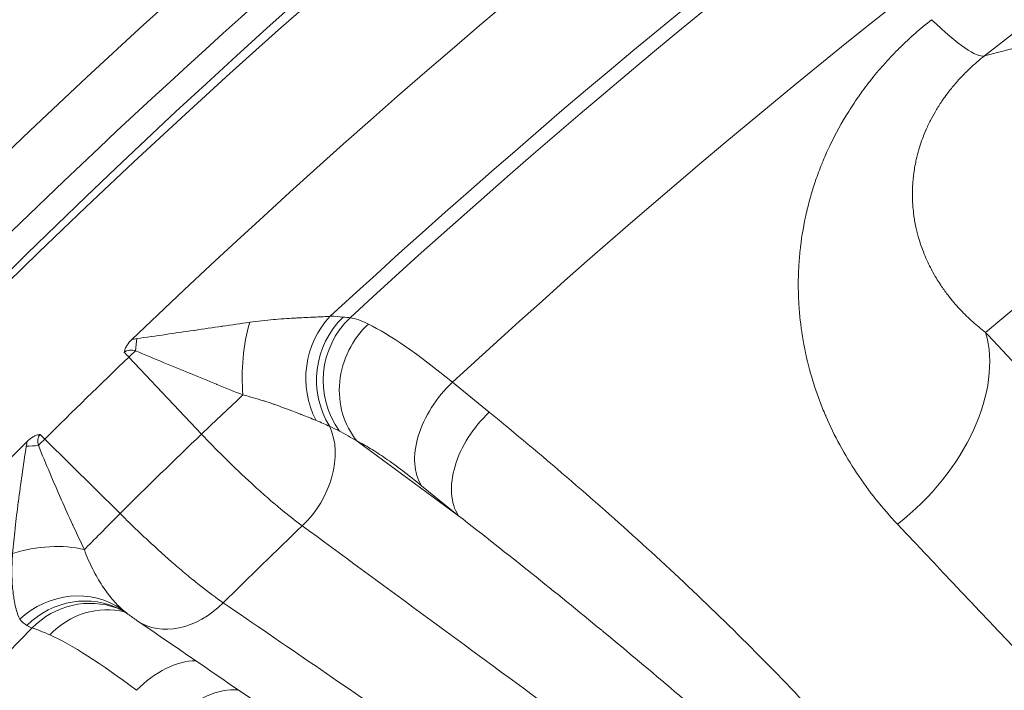
# Model space of a CAD drawing. Extents: x 19 to 12619, y 7 to 8917.
# Drawn here: x 2795 to 2899, y 7638 to 7709 of the extents above; entities that cross this region are included whole.
import ezdxf

# ---------------------------------------------------------------- set-up
doc = ezdxf.new("R2010")
doc.units = 0
doc.header["$MEASUREMENT"] = 0
doc.header["$PDMODE"] = 1
doc.layers.get('0').update_dxf_attribs({"linetype": 'CONTINUOUS'})
doc.layers.get('DefPoints').update_dxf_attribs({"linetype": 'CONTINUOUS'})
for name, color, linetype, lineweight in [('FRAM3', 1, 'CONTINUOUS', 50), ('外形線', 7, 'CONTINUOUS', 18), ('寸法線', 3, 'CONTINUOUS', 18)]:
    doc.layers.add(name, color=color, linetype=linetype, lineweight=lineweight)
doc.styles.get("Standard").update_dxf_attribs({"font": 'TXT.SHX', "bigfont": 'bigfont.shx'})
doc.dimstyles.new('30ベース', dxfattribs={"dimscale": 30, "dimtxt": 3, "dimasz": 3, "dimexe": 0, "dimexo": 1, "dimgap": 1, "dimtad": 3, "dimdec": 0, "dimdsep": 46, "dimtxsty": 'STANDARD', "dimblk": 'DOTSMALL', "dimcen": 0, "dimclrd": 256, "dimclre": 256, "dimclrt": 7, "dimadec": 3, "dimazin": 2, "dimtfac": 1, "dimtdec": 0, "dimtix": 1, "dimtmove": 2, "dimatfit": 2, "dimldrblk": 'OPEN', "dimfxl": 1, "dimtolj": 1, "dimlwd": -1, "dimlwe": -1, "dimarcsym": 0})

# ---------------------------------------------------------------- blocks, each defined once
blk = doc.blocks.new('_DotSmall')
at = {"layer": 'FRAM3', "color": 0, "const_width": 0.5}
blk.add_lwpolyline([(-0.0625, 0, 1), (0.0625, 0, 1)], format="xyb", close=True, dxfattribs=at)
blk = doc.blocks.new('*D12')
at = {"layer": 'DefPoints', "color": 0}
for p in [(4485.88, 8333), (2355.12, 7101.87), (4485.88, 7077.42)]:
    blk.add_point(p, dxfattribs=at)
at = {"layer": '寸法線'}
for p, q in [((2355.12, 7131.87), (2355.12, 8333)), ((2355.12, 8333), (4485.88, 8333)), ((4485.88, 7107.42), (4485.88, 8333))]:
    blk.add_line(p, q, dxfattribs=at)
at = {"layer": '寸法線', "xscale": 90, "yscale": 90, "zscale": 90, "rotation": 180}
blk.add_blockref('_DotSmall', (2355.12, 8333), dxfattribs=at)
at = {"layer": '寸法線', "xscale": 90, "yscale": 90, "zscale": 90}
blk.add_blockref('_DotSmall', (4485.88, 8333), dxfattribs=at)
at = {"layer": '寸法線', "color": 7, "insert": (3420.5, 8408), "char_height": 90, "attachment_point": 5}
blk.add_mtext('\\A1;2131', dxfattribs=at)
blk = doc.blocks.new('_OPEN')
at = {"color": 0, "linetype": 'ByBlock'}
for p, q in [((-1, 0.1667), (0, 0)), ((0, 0), (-1, -0.1667)), ((0, 0), (-1, 0))]:
    blk.add_line(p, q, dxfattribs=at)
blk = doc.blocks.new('*D13')
at = {"layer": 'DefPoints', "color": 0}
for p in [(3403.84, 8133.03), (2030.65, 6001.97), (3423.9, 6001.97)]:
    blk.add_point(p, dxfattribs=at)
at = {"layer": '寸法線'}
for p, q in [((3373.84, 8133.03), (2030.65, 8133.03)), ((2030.65, 8133.03), (2030.65, 6001.97)), ((3393.9, 6001.97), (2030.65, 6001.97))]:
    blk.add_line(p, q, dxfattribs=at)
at = {"layer": '寸法線', "xscale": 90, "yscale": 90, "zscale": 90}
for p, rotation in [((2030.65, 8133.03), 90), ((2030.65, 6001.97), 270)]:
    blk.add_blockref('_DotSmall', p, dxfattribs=dict(at, rotation=rotation))
at = {"layer": '寸法線', "color": 7, "insert": (1955.65, 7067.5), "char_height": 90, "attachment_point": 5, "rotation": 90}
blk.add_mtext('\\A1;2131', dxfattribs=at)

msp = doc.modelspace()

# ---------------------------------------------------------------- linework, layer by layer
at = {"layer": '外形線'}
for p, q in [((2907.393, 7708.103), (2897.195, 7705.501)), ((2902.647, 7680.634), (2897.321, 7676.144)), ((2814.143, 7665.366), (2806.438, 7673.536)), ((2840.766, 7670.865), (2844.67, 7667.684)), ((2797.527, 7664.843), (2805.509, 7656.943)), ((2830.646, 7664.619), (2841.401, 7656.713)), ((2841.401, 7656.713), (2837.496, 7659.894))]:
    msp.add_line(p, q, dxfattribs=at)
for centre, major_axis, ratio, start_param, end_param in [((3407.19, 7054.184), (654.436, -654.437), 0.9876884, 2.2152858, 3.4395829), ((3407.19, 7054.184), (627.495, -627.496), 0.9876884, 2.2329003, 3.4392394), ((3415.744, 7052.063), (626.296, -626.296), 0.9876884, 2.6127052, 3.252024), ((3410.005, 7046.323), (616.303, -616.303), 0.9876884, 2.8364302, 3.120379), ((3411.086, 7047.404), (607.343, -607.343), 0.9876884, 2.854567, 3.1022423), ((3413.905, 7050.224), (597.375, -597.375), 0.9876884, 2.8554818, 3.1013275), ((3415.744, 7052.063), (666.861, -666.861), 0.9876884, 3.0342972, 3.4753311), ((3411.588, 7047.906), (667.325, -667.325), 0.9876884, 3.0311613, 3.4356306), ((3415.682, 7052.001), (589.966, -589.966), 0.9876884, 2.9313284, 3.0254809), ((2833.192, 7671.389), (-0.521, -8.875), 0.8973411, 3.9468123, 5.3048081), ((2834.701, 7671.238), (-1.209, -8.807), 0.9381909, 4.0112543, 5.4455563), ((2835.531, 7671.133), (-1.031, -8.83), 0.95261, 3.9897333, 5.4834842), ((2821.956, 7672.693), (-0.626, -8.868), 0.3875911, 4.2027722, 5.1053645), ((2837.039, 7670.638), (-3.883, -7.997), 0.9135003, 4.3082069, 5.8886887), ((3410, 7046.319), (615.506, -615.506), 0.9876884, 3.1221355, 3.1366157), ((2807.422, 7674.52), (-6.468, -6.099), 0.0046408, 1.4137848, 1.5250489), ((2843.889, 7665.914), (-5.616, -6.892), 0.638408, 4.5010031, 6.0786096), ((2815.127, 7666.349), (-6.468, -6.099), 0.0046408, 1.4137848, 2.1226144), ((2847.793, 7662.732), (-5.616, -6.892), 0.6384078, 4.5009622, 6.0786096), ((2820.803, 7661.136), (-5.266, -7.163), 0.7518463, 1.3392753, 2.7408885), ((2799.142, 7666.458), (-10.317, 10.338), 0.1563538, 1.5230013, 1.5709516), ((3410.005, 7046.323), (616.303, -616.303), 0.9876884, 3.1383722, 3.4348577), ((3410.733, 7047.052), (597.353, -597.353), 0.9876884, 3.1223626, 3.1363886), ((2812.359, 7652.898), (-5.023, -7.335), 0.748286, 0, 1.3248265), ((2821.485, 7617.77), (-27.149, 26.731), 0.1563972, 5.4092869, 5.887193)]:
    msp.add_ellipse(centre, major_axis=major_axis, ratio=ratio, start_param=start_param, end_param=end_param, dxfattribs=at)
at = {"layer": '外形線', "extrusion": (0, 0, -1)}
for centre, major_axis, ratio, start_param, end_param in [((3411.588, 7047.906), (-625.832, 625.832), 0.9876884, 6.172754, 7.1844843), ((3411.676, 7047.995), (-606.23, 606.23), 0.9876884, 0.0400453, 0.2863308), ((2885.601, 7720.529), (11.782, -14.937), 0.1553811, 0.0689195, 0.8543177), ((2854.295, 7649.779), (26.051, -27.802), 0.1563864, 3.5312848, 4.009191), ((2806.887, 7673.902), (-0.829, -8.851), 0.0267354, 4.5282246, 4.6749761), ((2881.498, 7666.599), (13.855, 13.038), 0.652558, 0.3189252, 1.7121691), ((2808.055, 7675.153), (10.079, -10.57), 0.1564719, 1.5670819, 1.6150322), ((2798.511, 7665.826), (-6.254, -6.319), 0.0008191, 1.3024547, 1.4137189), ((3410, 7046.319), (-607.565, 607.566), 0.9876884, 0.0051104, 0.0193236), ((2795.185, 7662.486), (8.857, 0.771), 0.1745827, 4.7697049, 4.9164563), ((2806.493, 7657.926), (-6.254, -6.319), 0.0008191, 0.7048892, 1.4137189), ((2796.96, 7648.307), (8.745, 1.599), 0.5580108, 4.4846187, 5.3872109), ((2800.565, 7639.56), (6.467, 6.1), 0.9452902, 4.7222558, 6.0802516), ((2801.5, 7638.849), (4.16, 7.856), 0.9579634, 5.027206, 6.2831867), ((2802.14, 7638.558), (3.088, 8.336), 0.965208, 5.1520235, 6.2831821), ((2803.563, 7637.98), (3.639, 8.111), 0.9114004, 5.0926426, 6.1253534), ((2801.5, 7638.849), (4.169, 7.852), 0.9579634, 6.2821232, 6.2821433), ((3411.676, 7047.995), (-606.23, 606.23), 0.9876884, 5.9899826, 6.2675741), ((2810.615, 7633.453), (5.379, 7.078), 0.6342254, 4.9093169, 5.8395907), ((2814.643, 7630.392), (5.379, 7.078), 0.6342252, 4.9092759, 5.9165012)]:
    msp.add_ellipse(centre, major_axis=major_axis, ratio=ratio, start_param=start_param, end_param=end_param, dxfattribs=at)
at = {"layer": '外形線'}
for points, knots in [([(3561.361, 8122.451), (3475.176, 8134.643), (3387.63, 8136.332), (3214.942, 8118.595), (3129.808, 8099.17), (2966.951, 8040.339), (2889.237, 8000.937), (2745.792, 7904.463), (2680.07, 7847.396), (2564.478, 7718.949), (2514.615, 7647.576), (2474.145, 7571.145)], [6.1424124, 6.1424124, 6.1424124, 6.1424124, 6.3854004, 6.3854004, 6.6283904, 6.6283904, 6.8713805, 6.8713805, 7.1143705, 7.1143705, 7.3573605, 7.3573605, 7.3573605, 7.3573605]), ([(3508.591, 7923.37), (3464.243, 7929.057), (3419.502, 7931.351), (3319.913, 7928.838), (3265.134, 7922.251), (3157.907, 7898.915), (3105.462, 7882.166), (3004.761, 7839.097), (2956.508, 7812.778), (2865.898, 7751.503), (2823.543, 7716.548), (2784.888, 7677.892)], [6.15545113, 6.15545113, 6.15545113, 6.15545113, 6.30840748, 6.30840748, 6.49690286, 6.49690286, 6.68539825, 6.68539825, 6.87389364, 6.87389364, 7.06238902, 7.06238902, 7.06238902, 7.06238902]), ([(3482.319, 7801.546), (3434.061, 7805.966), (3385.436, 7805.67), (3277.738, 7794.459), (3218.969, 7780.997), (3106.543, 7740.351), (3052.894, 7713.169), (2953.825, 7646.664), (2908.412, 7607.345), (2828.454, 7518.85), (2793.915, 7469.679), (2765.816, 7417.007)], [6.1917469, 6.1917469, 6.1917469, 6.1917469, 6.3867732, 6.3867732, 6.6286514, 6.6286514, 6.8705295, 6.8705295, 7.1124077, 7.1124077, 7.3542859, 7.3542859, 7.3542859, 7.3542859]), ([(2887.968, 7655.811), (2886.365, 7657.51), (2884.928, 7659.313), (2883.659, 7661.22), (2883.651, 7661.231), (2883.644, 7661.243), (2883.636, 7661.254), (2882.999, 7662.213), (2882.405, 7663.199), (2881.855, 7664.212), (2881.318, 7665.202), (2880.823, 7666.219), (2880.373, 7667.263), (2880.363, 7667.287), (2880.352, 7667.31), (2880.342, 7667.334), (2880.124, 7667.842), (2879.917, 7668.358), (2879.721, 7668.877), (2879.711, 7668.904), (2879.701, 7668.931), (2879.691, 7668.958), (2879.498, 7669.475), (2879.317, 7669.997), (2879.147, 7670.523), (2879.138, 7670.552), (2879.128, 7670.582), (2879.119, 7670.611), (2878.775, 7671.688), (2878.482, 7672.782), (2878.241, 7673.893), (2878.233, 7673.927), (2878.226, 7673.962), (2878.218, 7673.996), (2877.973, 7675.142), (2877.784, 7676.306), (2877.655, 7677.489), (2877.59, 7678.08), (2877.54, 7678.676), (2877.506, 7679.277), (2877.474, 7679.837), (2877.455, 7680.401), (2877.451, 7680.97), (2877.451, 7681.011), (2877.451, 7681.053), (2877.45, 7681.095), (2877.449, 7681.4), (2877.452, 7681.707), (2877.459, 7682.015), (2877.465, 7682.281), (2877.475, 7682.547), (2877.487, 7682.814), (2877.489, 7682.857), (2877.491, 7682.899), (2877.493, 7682.942), (2877.522, 7683.517), (2877.566, 7684.094), (2877.624, 7684.67), (2877.629, 7684.713), (2877.633, 7684.756), (2877.638, 7684.799), (2877.764, 7685.996), (2877.955, 7687.195), (2878.214, 7688.398), (2878.223, 7688.44), (2878.232, 7688.482), (2878.241, 7688.524), (2878.378, 7689.145), (2878.533, 7689.768), (2878.707, 7690.391), (2878.87, 7690.975), (2879.05, 7691.56), (2879.247, 7692.145), (2879.26, 7692.184), (2879.274, 7692.223), (2879.287, 7692.262), (2879.488, 7692.85), (2879.706, 7693.437), (2879.944, 7694.026), (2879.958, 7694.063), (2879.973, 7694.1), (2879.989, 7694.137), (2880.229, 7694.728), (2880.487, 7695.314), (2880.762, 7695.895), (2880.778, 7695.929), (2880.794, 7695.963), (2880.81, 7695.997), (2881.395, 7697.224), (2882.057, 7698.431), (2882.799, 7699.614), (2882.984, 7699.91), (2883.175, 7700.204), (2883.371, 7700.497), (2883.566, 7700.79), (2883.767, 7701.081), (2883.973, 7701.371), (2884.372, 7701.932), (2884.79, 7702.487), (2885.229, 7703.037), (2885.243, 7703.055), (2885.257, 7703.073), (2885.271, 7703.09), (2885.499, 7703.374), (2885.732, 7703.656), (2885.969, 7703.935), (2886.194, 7704.201), (2886.424, 7704.463), (2886.658, 7704.723), (2886.669, 7704.737), (2886.681, 7704.75), (2886.693, 7704.763), (2887.177, 7705.299), (2887.677, 7705.824), (2888.194, 7706.337), (2888.203, 7706.346), (2888.211, 7706.354), (2888.22, 7706.363), (2889.272, 7707.404), (2890.394, 7708.397), (2891.589, 7709.339)], [0, 0, 0, 0, 0.009156756, 0.009156756, 0.009156756, 0.009211527, 0.009211527, 0.009211527, 0.013814477, 0.013814477, 0.013814477, 0.018313513, 0.018313513, 0.018313513, 0.018415502, 0.018415502, 0.018415502, 0.020602702, 0.020602702, 0.020602702, 0.020715235, 0.020715235, 0.020715235, 0.022891891, 0.022891891, 0.022891891, 0.023014026, 0.023014026, 0.023014026, 0.027470269, 0.027470269, 0.027470269, 0.027608398, 0.027608398, 0.027608398, 0.032198383, 0.032198383, 0.032198383, 0.034491648, 0.034491648, 0.034491648, 0.036627025, 0.036627025, 0.036627025, 0.036783707, 0.036783707, 0.036783707, 0.037929183, 0.037929183, 0.037929183, 0.038916214, 0.038916214, 0.038916214, 0.039074513, 0.039074513, 0.039074513, 0.041205403, 0.041205403, 0.041205403, 0.041363825, 0.041363825, 0.041363825, 0.045783781, 0.045783781, 0.045783781, 0.045937788, 0.045937788, 0.045937788, 0.048222342, 0.048222342, 0.048222342, 0.050362159, 0.050362159, 0.050362159, 0.050505188, 0.050505188, 0.050505188, 0.052651348, 0.052651348, 0.052651348, 0.052786234, 0.052786234, 0.052786234, 0.054940538, 0.054940538, 0.054940538, 0.055065647, 0.055065647, 0.055065647, 0.059620219, 0.059620219, 0.059620219, 0.060757939, 0.060757939, 0.060757939, 0.061895277, 0.061895277, 0.061895277, 0.064097294, 0.064097294, 0.064097294, 0.064168778, 0.064168778, 0.064168778, 0.065304965, 0.065304965, 0.065304965, 0.066386483, 0.066386483, 0.066386483, 0.066440944, 0.066440944, 0.066440944, 0.068675672, 0.068675672, 0.068675672, 0.068712534, 0.068712534, 0.068712534, 0.07325405, 0.07325405, 0.07325405, 0.07325405]), ([(2897.195, 7705.501), (2896.652, 7705.073), (2896.123, 7704.616), (2895.633, 7704.152), (2895.49, 7704.017), (2895.349, 7703.88), (2895.211, 7703.742), (2895.097, 7703.629), (2894.985, 7703.514), (2894.875, 7703.399), (2894.686, 7703.203), (2894.503, 7703.004), (2894.324, 7702.803), (2894.181, 7702.642), (2894.041, 7702.48), (2893.905, 7702.316), (2893.894, 7702.303), (2893.882, 7702.289), (2893.871, 7702.275), (2893.746, 7702.125), (2893.621, 7701.971), (2893.503, 7701.82), (2893.321, 7701.588), (2893.146, 7701.354), (2892.978, 7701.12), (2892.905, 7701.018), (2892.834, 7700.917), (2892.764, 7700.815), (2892.647, 7700.645), (2892.533, 7700.474), (2892.424, 7700.304), (2892.314, 7700.133), (2892.208, 7699.964), (2892.106, 7699.793), (2891.906, 7699.461), (2891.721, 7699.129), (2891.548, 7698.797), (2891.357, 7698.431), (2891.182, 7698.066), (2891.021, 7697.699), (2891.011, 7697.677), (2891.001, 7697.654), (2890.992, 7697.631), (2890.846, 7697.297), (2890.713, 7696.962), (2890.592, 7696.63), (2890.572, 7696.576), (2890.553, 7696.523), (2890.534, 7696.469), (2890.426, 7696.162), (2890.328, 7695.858), (2890.24, 7695.558), (2890.135, 7695.199), (2890.043, 7694.844), (2889.964, 7694.492), (2889.944, 7694.4), (2889.924, 7694.309), (2889.905, 7694.218), (2889.85, 7693.954), (2889.803, 7693.694), (2889.762, 7693.434), (2889.688, 7692.97), (2889.635, 7692.516), (2889.602, 7692.067), (2889.583, 7691.823), (2889.571, 7691.581), (2889.564, 7691.341), (2889.553, 7690.994), (2889.553, 7690.65), (2889.564, 7690.309), (2889.567, 7690.208), (2889.571, 7690.107), (2889.576, 7690.007), (2889.58, 7689.936), (2889.584, 7689.865), (2889.588, 7689.795), (2889.599, 7689.623), (2889.612, 7689.452), (2889.628, 7689.284), (2889.66, 7688.947), (2889.701, 7688.613), (2889.752, 7688.284), (2889.764, 7688.205), (2889.777, 7688.126), (2889.79, 7688.047), (2889.833, 7687.797), (2889.88, 7687.551), (2889.933, 7687.307), (2890.014, 7686.933), (2890.106, 7686.567), (2890.21, 7686.207), (2890.286, 7685.941), (2890.369, 7685.678), (2890.457, 7685.418), (2890.566, 7685.096), (2890.684, 7684.781), (2890.81, 7684.47), (2890.928, 7684.181), (2891.052, 7683.896), (2891.184, 7683.616), (2891.308, 7683.352), (2891.438, 7683.091), (2891.574, 7682.834), (2891.589, 7682.805), (2891.604, 7682.776), (2891.62, 7682.747), (2891.774, 7682.46), (2891.935, 7682.175), (2892.103, 7681.899), (2892.226, 7681.694), (2892.354, 7681.492), (2892.485, 7681.293), (2892.709, 7680.951), (2892.944, 7680.618), (2893.188, 7680.292), (2893.577, 7679.774), (2893.988, 7679.279), (2894.424, 7678.8), (2894.509, 7678.707), (2894.594, 7678.615), (2894.68, 7678.524), (2895.084, 7678.095), (2895.506, 7677.684), (2895.947, 7677.288), (2896.387, 7676.892), (2896.846, 7676.51), (2897.321, 7676.144)], [-0.00000006, -0.00000006, -0.00000006, -0.00000006, 0.002101861, 0.002101861, 0.002101861, 0.002715981, 0.002715981, 0.002715981, 0.003221123, 0.003221123, 0.003221123, 0.004084488, 0.004084488, 0.004084488, 0.004773888, 0.004773888, 0.004773888, 0.004831715, 0.004831715, 0.004831715, 0.005466437, 0.005466437, 0.005466437, 0.006442306, 0.006442306, 0.006442306, 0.006865515, 0.006865515, 0.006865515, 0.00757334, 0.00757334, 0.00757334, 0.008285516, 0.008285516, 0.008285516, 0.00966349, 0.00966349, 0.00966349, 0.011180212, 0.011180212, 0.011180212, 0.011274081, 0.011274081, 0.011274081, 0.01265995, 0.01265995, 0.01265995, 0.012884673, 0.012884673, 0.012884673, 0.014170391, 0.014170391, 0.014170391, 0.015705385, 0.015705385, 0.015705385, 0.016105856, 0.016105856, 0.016105856, 0.0172638, 0.0172638, 0.0172638, 0.019327039, 0.019327039, 0.019327039, 0.020446707, 0.020446707, 0.020446707, 0.022067866, 0.022067866, 0.022067866, 0.022548222, 0.022548222, 0.022548222, 0.022886721, 0.022886721, 0.022886721, 0.023710324, 0.023710324, 0.023710324, 0.025369354, 0.025369354, 0.025369354, 0.025769405, 0.025769405, 0.025769405, 0.027041942, 0.027041942, 0.027041942, 0.028990589, 0.028990589, 0.028990589, 0.030429669, 0.030429669, 0.030429669, 0.032211772, 0.032211772, 0.032211772, 0.033870031, 0.033870031, 0.033870031, 0.035432955, 0.035432955, 0.035432955, 0.035608209, 0.035608209, 0.035608209, 0.037358333, 0.037358333, 0.037358333, 0.038654138, 0.038654138, 0.038654138, 0.040875318, 0.040875318, 0.040875318, 0.04441209, 0.04441209, 0.04441209, 0.045096505, 0.045096505, 0.045096505, 0.048317688, 0.048317688, 0.048317688, 0.051538871, 0.051538871, 0.051538871, 0.051538871]), ([(2819.261, 7677.231), (2819.695, 7677.293), (2820.124, 7677.348), (2820.546, 7677.396), (2820.968, 7677.443), (2821.383, 7677.484), (2821.79, 7677.52), (2821.854, 7677.526), (2821.919, 7677.531), (2821.983, 7677.537), (2822.401, 7677.572), (2822.811, 7677.603), (2823.211, 7677.629), (2823.524, 7677.649), (2823.832, 7677.668), (2824.133, 7677.684), (2824.207, 7677.688), (2824.281, 7677.692), (2824.354, 7677.696), (2824.649, 7677.711), (2824.933, 7677.725), (2825.207, 7677.738), (2825.549, 7677.754), (2825.875, 7677.768), (2826.183, 7677.783), (2826.226, 7677.785), (2826.268, 7677.787), (2826.31, 7677.789), (2826.572, 7677.801), (2826.821, 7677.813), (2827.056, 7677.826), (2827.328, 7677.841), (2827.582, 7677.857), (2827.812, 7677.876)], [0, 0, 0, 0, 0.00136556, 0.00136556, 0.00136556, 0.002731119, 0.002731119, 0.002731119, 0.002947607, 0.002947607, 0.002947607, 0.004359896, 0.004359896, 0.004359896, 0.005462238, 0.005462238, 0.005462238, 0.005733684, 0.005733684, 0.005733684, 0.006827798, 0.006827798, 0.006827798, 0.008193358, 0.008193358, 0.008193358, 0.008382838, 0.008382838, 0.008382838, 0.009558917, 0.009558917, 0.009558917, 0.010924477, 0.010924477, 0.010924477, 0.010924477]), ([(2807.271, 7675.501), (2808.3, 7675.644), (2809.328, 7675.79), (2810.36, 7675.938), (2811.354, 7676.08), (2812.341, 7676.223), (2813.324, 7676.366), (2813.352, 7676.37), (2813.38, 7676.374), (2813.408, 7676.378), (2814.381, 7676.52), (2815.349, 7676.662), (2816.311, 7676.802), (2816.334, 7676.805), (2816.356, 7676.809), (2816.378, 7676.812), (2817.345, 7676.953), (2818.307, 7677.093), (2819.261, 7677.231)], [0, 0, 0, 0, 0.003120994, 0.003120994, 0.003120994, 0.006129163, 0.006129163, 0.006129163, 0.006214151, 0.006214151, 0.006214151, 0.009193744, 0.009193744, 0.009193744, 0.009262807, 0.009262807, 0.009262807, 0.012258326, 0.012258326, 0.012258326, 0.012258326]), ([(2805.957, 7674.045), (2805.976, 7674.177), (2806.012, 7674.308), (2806.111, 7674.555), (2806.175, 7674.675), (2806.388, 7675.014), (2806.56, 7675.215), (2806.753, 7675.4)], [-0.0000188629, -0.0000188629, -0.0000188629, -0.0000188629, 0.0003837663, 0.0003837663, 0.0007863954, 0.0007863954, 0.0015916536, 0.0015916536, 0.0015916536, 0.0015916536]), ([(2897.321, 7676.144), (2897.411, 7676.049), (2897.5, 7675.954), (2897.59, 7675.859), (2900.286, 7672.994), (2902.982, 7670.129), (2905.678, 7667.263), (2907.461, 7665.369), (2909.244, 7663.474), (2911.027, 7661.579)], [-0.00000006, -0.00000006, -0.00000006, -0.00000006, 0.000516396, 0.000516396, 0.000516396, 0.016093052, 0.016093052, 0.016093052, 0.02639235, 0.02639235, 0.02639235, 0.02639235]), ([(2807.154, 7674.211), (2806.948, 7674.253), (2806.74, 7674.279), (2806.53, 7674.265), (2806.52, 7674.265), (2806.51, 7674.264), (2806.5, 7674.263), (2806.405, 7674.255), (2806.312, 7674.238), (2806.223, 7674.206), (2806.215, 7674.203), (2806.207, 7674.2), (2806.199, 7674.197), (2806.109, 7674.162), (2806.026, 7674.112), (2805.957, 7674.045)], [0, 0, 0, 0, 0.0006274338, 0.0006274338, 0.0006274338, 0.0006569094, 0.0006569094, 0.0006569094, 0.0009411507, 0.0009411507, 0.0009411507, 0.0009667198, 0.0009667198, 0.0009667198, 0.0012548675, 0.0012548675, 0.0012548675, 0.0012548675]), ([(2818.541, 7669.521), (2817.632, 7669.888), (2816.717, 7670.259), (2815.798, 7670.632), (2815.774, 7670.642), (2815.751, 7670.651), (2815.727, 7670.661), (2814.815, 7671.032), (2813.898, 7671.406), (2812.978, 7671.784), (2812.947, 7671.797), (2812.917, 7671.809), (2812.886, 7671.822), (2811.956, 7672.204), (2811.024, 7672.59), (2810.086, 7672.98), (2809.107, 7673.388), (2808.131, 7673.797), (2807.154, 7674.211)], [0, 0, 0, 0, 0.003021903, 0.003021903, 0.003021903, 0.003098949, 0.003098949, 0.003098949, 0.006098748, 0.006098748, 0.006098748, 0.006197898, 0.006197898, 0.006197898, 0.009229241, 0.009229241, 0.009229241, 0.012395796, 0.012395796, 0.012395796, 0.012395796]), ([(2826.294, 7666.822), (2825.829, 7667.01), (2825.318, 7667.217), (2824.761, 7667.438), (2824.719, 7667.455), (2824.676, 7667.472), (2824.633, 7667.489), (2824.112, 7667.695), (2823.55, 7667.912), (2822.944, 7668.135), (2822.884, 7668.157), (2822.823, 7668.179), (2822.763, 7668.201), (2822.49, 7668.301), (2822.211, 7668.4), (2821.926, 7668.499), (2821.869, 7668.519), (2821.811, 7668.539), (2821.753, 7668.559), (2821.46, 7668.66), (2821.161, 7668.759), (2820.855, 7668.858), (2820.808, 7668.873), (2820.761, 7668.888), (2820.714, 7668.903), (2820.024, 7669.122), (2819.301, 7669.333), (2818.541, 7669.521)], [0, 0, 0, 0, 0.002606213, 0.002606213, 0.002606213, 0.002803897, 0.002803897, 0.002803897, 0.005212425, 0.005212425, 0.005212425, 0.005450294, 0.005450294, 0.005450294, 0.006515531, 0.006515531, 0.006515531, 0.006730673, 0.006730673, 0.006730673, 0.007818638, 0.007818638, 0.007818638, 0.007984614, 0.007984614, 0.007984614, 0.01042485, 0.01042485, 0.01042485, 0.01042485]), ([(2844.67, 7667.684), (2847.446, 7665.422), (2850.187, 7663.129), (2852.892, 7660.803), (2855.596, 7658.478), (2858.265, 7656.12), (2860.895, 7653.727), (2863.525, 7651.335), (2866.117, 7648.907), (2868.663, 7646.443), (2868.665, 7646.441), (2868.667, 7646.439), (2868.668, 7646.437), (2871.212, 7643.975), (2873.708, 7641.477), (2876.149, 7638.934), (2876.151, 7638.931), (2876.153, 7638.929), (2876.156, 7638.926), (2878.596, 7636.383), (2880.979, 7633.796), (2883.286, 7631.149), (2883.289, 7631.146), (2883.292, 7631.143), (2883.294, 7631.14), (2885.601, 7628.493), (2887.834, 7625.788), (2889.944, 7622.985), (2889.947, 7622.982), (2889.949, 7622.979), (2889.952, 7622.975), (2891.006, 7621.575), (2892.029, 7620.15), (2893.003, 7618.695), (2893.005, 7618.691), (2893.008, 7618.687), (2893.01, 7618.684), (2893.984, 7617.228), (2894.911, 7615.742), (2895.757, 7614.205), (2895.759, 7614.202), (2895.761, 7614.198), (2895.762, 7614.195), (2896.184, 7613.428), (2896.586, 7612.646), (2896.957, 7611.849), (2896.959, 7611.846), (2896.96, 7611.842), (2896.962, 7611.839), (2897.333, 7611.041), (2897.674, 7610.226), (2897.964, 7609.387), (2897.965, 7609.384), (2897.966, 7609.381), (2897.967, 7609.378), (2898.111, 7608.959), (2898.242, 7608.535), (2898.355, 7608.103), (2898.469, 7607.669), (2898.565, 7607.226), (2898.634, 7606.773), (2898.703, 7606.319), (2898.744, 7605.856), (2898.739, 7605.382), (2898.734, 7604.909), (2898.684, 7604.422), (2898.548, 7603.93)], [0, 0, 0, 0, 0.01395106, 0.01395106, 0.01395106, 0.02790221, 0.02790221, 0.02790221, 0.04185349, 0.04185349, 0.04185349, 0.04186429, 0.04186429, 0.04186429, 0.05580528, 0.05580528, 0.05580528, 0.05581905, 0.05581905, 0.05581905, 0.06975779, 0.06975779, 0.06975779, 0.06977381, 0.06977381, 0.06977381, 0.08371134, 0.08371134, 0.08371134, 0.08372858, 0.08372858, 0.08372858, 0.09068878, 0.09068878, 0.09068878, 0.09070596, 0.09070596, 0.09070596, 0.09766752, 0.09766752, 0.09766752, 0.09768334, 0.09768334, 0.09768334, 0.10115769, 0.10115769, 0.10115769, 0.10117203, 0.10117203, 0.10117203, 0.10464895, 0.10464895, 0.10464895, 0.10466072, 0.10466072, 0.10466072, 0.1063953, 0.1063953, 0.1063953, 0.10814244, 0.10814244, 0.10814244, 0.10989086, 0.10989086, 0.10989086, 0.1116381, 0.1116381, 0.1116381, 0.1116381]), ([(2795.666, 7664.583), (2795.855, 7664.771), (2796.06, 7664.939), (2796.404, 7665.143), (2796.523, 7665.201), (2796.771, 7665.293), (2796.903, 7665.326), (2797.035, 7665.34)], [0, 0, 0, 0, 0.0008046658, 0.0008046658, 0.0012069987, 0.0012069987, 0.0016093315, 0.0016093315, 0.0016093315, 0.0016093315]), ([(2797.035, 7665.34), (2796.965, 7665.272), (2796.913, 7665.191), (2796.877, 7665.102), (2796.873, 7665.094), (2796.87, 7665.087), (2796.867, 7665.079), (2796.833, 7664.991), (2796.814, 7664.899), (2796.804, 7664.804), (2796.803, 7664.794), (2796.802, 7664.785), (2796.802, 7664.775), (2796.784, 7664.566), (2796.808, 7664.361), (2796.848, 7664.156)], [0, 0, 0, 0, 0.000289646, 0.000289646, 0.000289646, 0.0003153481, 0.0003153481, 0.0003153481, 0.0006010673, 0.0006010673, 0.0006010673, 0.0006306962, 0.0006306962, 0.0006306962, 0.0012613924, 0.0012613924, 0.0012613924, 0.0012613924]), ([(2824.836, 7655.639), (2824.102, 7656.174), (2823.314, 7656.791), (2822.475, 7657.486), (2822.055, 7657.834), (2821.623, 7658.201), (2821.177, 7658.59), (2820.955, 7658.784), (2820.729, 7658.983), (2820.502, 7659.184), (2820.276, 7659.386), (2820.048, 7659.591), (2819.819, 7659.8), (2818.903, 7660.633), (2817.967, 7661.517), (2817.011, 7662.454), (2816.533, 7662.923), (2816.051, 7663.404), (2815.573, 7663.89), (2815.095, 7664.375), (2814.618, 7664.867), (2814.143, 7665.366)], [0, 0, 0, 0, 0.004072943, 0.004072943, 0.004072943, 0.006109462, 0.006109462, 0.006109462, 0.007127651, 0.007127651, 0.007127651, 0.008145887, 0.008145887, 0.008145887, 0.012218861, 0.012218861, 0.012218861, 0.014255302, 0.014255302, 0.014255302, 0.016291774, 0.016291774, 0.016291774, 0.016291774]), ([(2794.116, 7652.7), (2794.189, 7653.565), (2794.278, 7654.449), (2794.377, 7655.349), (2794.38, 7655.369), (2794.382, 7655.39), (2794.384, 7655.411), (2794.484, 7656.306), (2794.594, 7657.217), (2794.713, 7658.141), (2794.717, 7658.167), (2794.72, 7658.194), (2794.724, 7658.22), (2794.844, 7659.154), (2794.974, 7660.1), (2795.111, 7661.062), (2795.253, 7662.059), (2795.402, 7663.062), (2795.558, 7664.074)], [0, 0, 0, 0, 0.002974292, 0.002974292, 0.002974292, 0.003042865, 0.003042865, 0.003042865, 0.006001343, 0.006001343, 0.006001343, 0.00608573, 0.00608573, 0.00608573, 0.009072581, 0.009072581, 0.009072581, 0.012171459, 0.012171459, 0.012171459, 0.012171459]), ([(2796.848, 7664.156), (2797.248, 7663.18), (2797.651, 7662.212), (2798.059, 7661.247), (2798.451, 7660.323), (2798.843, 7659.412), (2799.24, 7658.509), (2799.253, 7658.48), (2799.266, 7658.45), (2799.279, 7658.42), (2799.672, 7657.528), (2800.068, 7656.645), (2800.468, 7655.775), (2800.478, 7655.752), (2800.489, 7655.73), (2800.499, 7655.707), (2800.903, 7654.831), (2801.311, 7653.966), (2801.726, 7653.117)], [0, 0, 0, 0, 0.00318047, 0.00318047, 0.00318047, 0.006225132, 0.006225132, 0.006225132, 0.006324718, 0.006324718, 0.006324718, 0.009337699, 0.009337699, 0.009337699, 0.009415084, 0.009415084, 0.009415084, 0.012450265, 0.012450265, 0.012450265, 0.012450265]), ([(2837.496, 7659.894), (2836.096, 7661.036), (2834.823, 7662), (2833.673, 7662.793), (2833.386, 7662.991), (2833.106, 7663.179), (2832.835, 7663.355), (2832.563, 7663.532), (2832.298, 7663.698), (2832.045, 7663.851), (2831.537, 7664.157), (2831.071, 7664.412), (2830.646, 7664.619)], [0, 0, 0, 0, 0.00694192, 0.00694192, 0.00694192, 0.008677399, 0.008677399, 0.008677399, 0.010412879, 0.010412879, 0.010412879, 0.013883839, 0.013883839, 0.013883839, 0.013883839]), ([(2805.509, 7656.943), (2805.997, 7656.456), (2806.485, 7655.976), (2806.976, 7655.502), (2807.466, 7655.029), (2807.96, 7654.559), (2808.45, 7654.103), (2809.43, 7653.189), (2810.388, 7652.327), (2811.327, 7651.515), (2811.561, 7651.312), (2811.794, 7651.112), (2812.026, 7650.916), (2812.258, 7650.719), (2812.489, 7650.525), (2812.717, 7650.336), (2813.173, 7649.958), (2813.616, 7649.601), (2814.045, 7649.262), (2814.903, 7648.586), (2815.709, 7647.986), (2816.459, 7647.467)], [0, 0, 0, 0, 0.002056873, 0.002056873, 0.002056873, 0.004113748, 0.004113748, 0.004113748, 0.008227512, 0.008227512, 0.008227512, 0.009255957, 0.009255957, 0.009255957, 0.010284402, 0.010284402, 0.010284402, 0.0123413, 0.0123413, 0.0123413, 0.01645512, 0.01645512, 0.01645512, 0.01645512]), ([(2897.017, 7603.822), (2897.001, 7604.035), (2896.958, 7604.239), (2896.903, 7604.436), (2896.87, 7604.551), (2896.833, 7604.665), (2896.793, 7604.777), (2896.673, 7605.11), (2896.526, 7605.431), (2896.366, 7605.743), (2896.307, 7605.859), (2896.245, 7605.974), (2896.182, 7606.088), (2896.068, 7606.294), (2895.949, 7606.497), (2895.827, 7606.698), (2895.632, 7607.018), (2895.427, 7607.331), (2895.216, 7607.641), (2895.112, 7607.794), (2895.007, 7607.945), (2894.9, 7608.096), (2894.564, 7608.571), (2894.215, 7609.036), (2893.858, 7609.495), (2893.727, 7609.663), (2893.595, 7609.83), (2893.462, 7609.997), (2893.109, 7610.44), (2892.748, 7610.878), (2892.382, 7611.311), (2892.235, 7611.486), (2892.087, 7611.66), (2891.938, 7611.833), (2891.058, 7612.858), (2890.152, 7613.863), (2889.229, 7614.854), (2889.065, 7615.031), (2888.9, 7615.207), (2888.734, 7615.383), (2887.804, 7616.372), (2886.858, 7617.348), (2885.902, 7618.315), (2885.733, 7618.485), (2885.564, 7618.655), (2885.395, 7618.825), (2883.292, 7620.936), (2881.139, 7623.005), (2878.956, 7625.047), (2878.795, 7625.197), (2878.634, 7625.347), (2878.473, 7625.498), (2876.262, 7627.558), (2874.019, 7629.591), (2871.753, 7631.604), (2871.612, 7631.729), (2871.471, 7631.854), (2871.33, 7631.979), (2869.031, 7634.017), (2866.708, 7636.034), (2864.365, 7638.034), (2861.873, 7640.161), (2859.359, 7642.269), (2856.827, 7644.36), (2856.749, 7644.423), (2856.672, 7644.487), (2856.594, 7644.551), (2854.136, 7646.578), (2851.661, 7648.589), (2849.169, 7650.584), (2846.597, 7652.643), (2844.008, 7654.686), (2841.401, 7656.713)], [0, 0, 0, 0, 0.00085241, 0.00085241, 0.00085241, 0.00135389, 0.00135389, 0.00135389, 0.00285079, 0.00285079, 0.00285079, 0.00340962, 0.00340962, 0.00340962, 0.00441748, 0.00441748, 0.00441748, 0.00602565, 0.00602565, 0.00602565, 0.00681925, 0.00681925, 0.00681925, 0.00931533, 0.00931533, 0.00931533, 0.01022887, 0.01022887, 0.01022887, 0.01265945, 0.01265945, 0.01265945, 0.0136385, 0.0136385, 0.0136385, 0.0194258, 0.0194258, 0.0194258, 0.02045775, 0.02045775, 0.02045775, 0.02625523, 0.02625523, 0.02625523, 0.027277, 0.027277, 0.027277, 0.03997983, 0.03997983, 0.03997983, 0.04091549, 0.04091549, 0.04091549, 0.05375546, 0.05375546, 0.05375546, 0.05455399, 0.05455399, 0.05455399, 0.06756904, 0.06756904, 0.06756904, 0.0814073, 0.0814073, 0.0814073, 0.08183099, 0.08183099, 0.08183099, 0.09525484, 0.09525484, 0.09525484, 0.10910798, 0.10910798, 0.10910798, 0.10910798]), ([(2896.745, 7602.786), (2893.712, 7605.016), (2890.679, 7607.245), (2887.646, 7609.474), (2875.051, 7618.731), (2862.456, 7627.988), (2849.861, 7637.246), (2841.52, 7643.377), (2833.178, 7649.508), (2824.836, 7655.639)], [0.00065393, 0.00065393, 0.00065393, 0.00065393, 0.01778, 0.01778, 0.01778, 0.0889, 0.0889, 0.0889, 0.13600315, 0.13600315, 0.13600315, 0.13600315]), ([(2794.863, 7645.732), (2794.734, 7645.991), (2794.609, 7646.334), (2794.497, 7646.752), (2794.489, 7646.781), (2794.481, 7646.811), (2794.474, 7646.84), (2794.415, 7647.069), (2794.36, 7647.32), (2794.31, 7647.592), (2794.269, 7647.809), (2794.233, 7648.038), (2794.2, 7648.279), (2794.192, 7648.339), (2794.184, 7648.4), (2794.177, 7648.462), (2794.146, 7648.709), (2794.12, 7648.965), (2794.099, 7649.228), (2794.072, 7649.566), (2794.053, 7649.918), (2794.044, 7650.281), (2794.042, 7650.338), (2794.041, 7650.395), (2794.04, 7650.452), (2794.027, 7651.161), (2794.049, 7651.913), (2794.116, 7652.7)], [0, 0, 0, 0, 0.002527355, 0.002527355, 0.002527355, 0.002701976, 0.002701976, 0.002701976, 0.004052965, 0.004052965, 0.004052965, 0.005132901, 0.005132901, 0.005132901, 0.005403953, 0.005403953, 0.005403953, 0.00649025, 0.00649025, 0.00649025, 0.007887543, 0.007887543, 0.007887543, 0.008105929, 0.008105929, 0.008105929, 0.010807906, 0.010807906, 0.010807906, 0.010807906]), ([(2801.726, 7653.117), (2801.985, 7652.377), (2802.284, 7651.688), (2802.765, 7650.73), (2802.93, 7650.423), (2803.271, 7649.834), (2803.446, 7649.551), (2803.976, 7648.746), (2804.333, 7648.272), (2805.042, 7647.436), (2805.394, 7647.074), (2805.737, 7646.767)], [0, 0, 0, 0, 0.002644476, 0.002644476, 0.003966714, 0.003966714, 0.005288952, 0.005288952, 0.007933427, 0.007933427, 0.010577903, 0.010577903, 0.010577903, 0.010577903]), ([(2816.459, 7647.467), (2819.703, 7645.245), (2822.947, 7643.023), (2826.19, 7640.802), (2839.165, 7631.915), (2852.139, 7623.028), (2873.587, 7608.336), (2882.061, 7602.532), (2890.534, 7596.728)], [0, 0, 0, 0, 0.01778, 0.01778, 0.01778, 0.0889, 0.0889, 0.13534922, 0.13534922, 0.13534922, 0.13534922]), ([(2798.049, 7644.07), (2797.678, 7644.236), (2797.334, 7644.378), (2797.02, 7644.499), (2796.707, 7644.621), (2796.423, 7644.721), (2796.173, 7644.804)], [0, 0, 0, 0, 0.002956419, 0.002956419, 0.002956419, 0.005912838, 0.005912838, 0.005912838, 0.005912838])]:
    msp.add_open_spline(points, degree=3, knots=knots, dxfattribs=at)
for points in [[(2827.812, 7677.876), (2828.328, 7677.867), (2828.774, 7677.831), (2829.167, 7677.787)], [(2829.167, 7677.787), (2829.429, 7677.757), (2829.675, 7677.732), (2829.904, 7677.71)], [(2829.904, 7677.71), (2830.486, 7677.626), (2831.127, 7677.397), (2831.849, 7677.045)], [(2806.753, 7675.4), (2806.924, 7675.444), (2807.096, 7675.477), (2807.271, 7675.501)], [(2827.752, 7666.187), (2827.316, 7666.383), (2826.832, 7666.605), (2826.294, 7666.822)], [(2828.78, 7665.684), (2828.446, 7665.849), (2828.103, 7666.016), (2827.752, 7666.187)], [(2830.646, 7664.619), (2830.001, 7665.025), (2829.382, 7665.386), (2828.78, 7665.684)], [(2795.558, 7664.074), (2795.584, 7664.245), (2795.619, 7664.416), (2795.666, 7664.583)], [(2919.062, 7622.87), (2908.696, 7633.851), (2898.331, 7644.831), (2887.968, 7655.811)], [(2805.661, 7646.705), (2805.588, 7646.744), (2805.445, 7646.815), (2805.228, 7646.895)], [(2806.337, 7646.278), (2806.111, 7646.445), (2805.88, 7646.589), (2805.661, 7646.705)], [(2805.737, 7646.767), (2805.936, 7646.589), (2806.137, 7646.426), (2806.337, 7646.278)], [(2806.337, 7646.278), (2806.337, 7646.278), (2806.337, 7646.277), (2806.337, 7646.277)], [(2807.336, 7645.564), (2807.007, 7645.789), (2806.674, 7646.027), (2806.338, 7646.277)], [(2795.632, 7645.071), (2795.357, 7645.231), (2795.094, 7645.445), (2794.863, 7645.732)], [(2796.173, 7644.804), (2795.995, 7644.875), (2795.815, 7644.965), (2795.632, 7645.071)], [(2835.992, 7625.939), (2826.44, 7632.481), (2816.888, 7639.022), (2807.336, 7645.564)]]:
    msp.add_open_spline(points, degree=3, dxfattribs=at)

# ---------------------------------------------------------------- dimensions: what is measured, and where the dimension line sits
at = {"layer": '寸法線'}
dim = msp.add_linear_dim(base=(4485.879, 8333.004), p1=(2355.122, 7101.871), p2=(4485.879, 7077.421), dimstyle='30ベース', dxfattribs=at)
dim.commit()
dim.dimension.update_dxf_attribs({"geometry": '*D12', "text_midpoint": (3420.5, 8408.004)})
dim = msp.add_linear_dim(base=(2030.652, 6001.967), p1=(3403.836, 8133.033), p2=(3423.903, 6001.967), angle=90, dimstyle='30ベース', dxfattribs=at)
dim.commit()
dim.dimension.update_dxf_attribs({"geometry": '*D13', "text_midpoint": (1955.652, 7067.5)})

doc.saveas('drawing.dxf')
